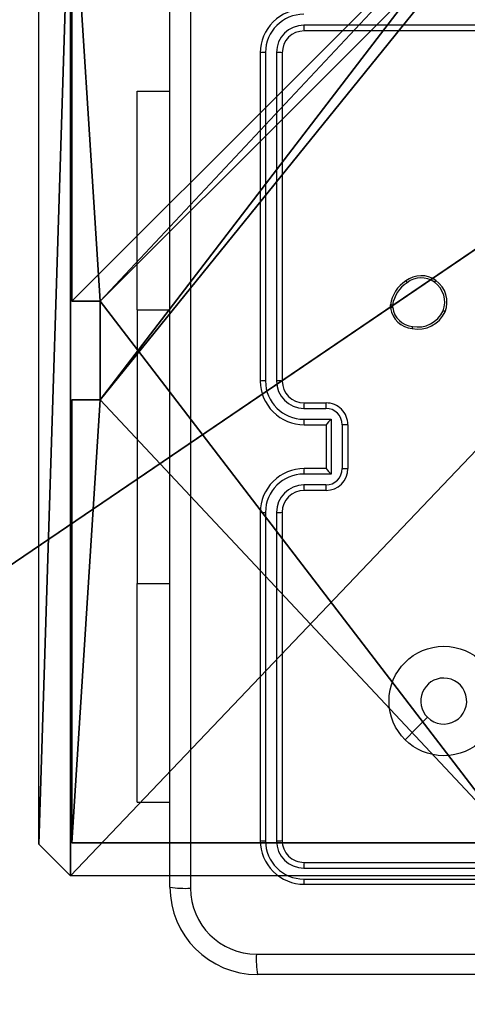
# Model space of a CAD drawing. Units: centimetres. Extents: x -347 to 348, y -315 to 365.
# Drawn here: x 105 to 110, y 34 to 43 of the extents above; entities that cross this region are included whole.
import ezdxf

# ---------------------------------------------------------------- set-up
doc = ezdxf.new("R2010")
doc.units = ezdxf.units.CM
doc.header["$LTSCALE"] = 2.54
doc.layers.get('0').update_dxf_attribs({"true_color": 0xff5454})
doc.layers.add('VP-EQ', color=7, linetype='Continuous', true_color=0x8a3492)

# ---------------------------------------------------------------- blocks, each defined once
blk = doc.blocks.new('Grupuj_23')
at = {"color": 0}
for p, q in [((0, 4.95, 157.9587), (0, 9, 157.9587)), ((0, 4.95, 116.9993), (0, 9, 116.9993)), ((0, 4.95, 116.9993), (0, 9, 116.9993)), ((0, 4.95, 157.9587), (0, 9, 157.9587)), ((0, 4.95, 116.9993), (0, 4.95, 157.9587)), ((0, 4.95, 157.9587), (0.2576, 4.95, 157.9587)), ((0, 4.95, 116.9993), (0, 4.95, 157.9587)), ((0, 4.95, 116.9993), (0.2576, 4.95, 116.9993)), ((0, 4.95, 116.9993), (0.2576, 4.95, 116.9993)), ((0, 4.95, 157.9587), (0.2576, 4.95, 157.9587)), ((0.2576, 4.05, 157.9587), (0.2576, 4.95, 157.9587)), ((0.2576, 4.95, 116.9993), (0.2576, 4.95, 157.9587)), ((0.2576, 4.05, 116.9993), (0.2576, 4.95, 116.9993)), ((0.2576, 4.95, 116.9993), (0.2576, 4.95, 157.9587)), ((0.2576, 4.05, 116.9993), (0.2576, 4.95, 116.9993)), ((0.2576, 4.05, 157.9587), (0.2576, 4.95, 157.9587)), ((0, 0, 157.9587), (0, 4.05, 157.9587)), ((0, 4.05, 116.9993), (0, 4.05, 157.9587)), ((0, 0, 116.9993), (0, 4.05, 116.9993)), ((0, 4.05, 116.9993), (0, 4.05, 157.9587)), ((0, 4.05, 157.9587), (0.2576, 4.05, 157.9587)), ((0, 4.05, 116.9993), (0.2576, 4.05, 116.9993)), ((0, 0, 116.9993), (0, 4.05, 116.9993)), ((0, 4.05, 116.9993), (0.2576, 4.05, 116.9993)), ((0, 4.05, 157.9587), (0.2576, 4.05, 157.9587)), ((0, 0, 157.9587), (0, 4.05, 157.9587)), ((0.2576, 4.05, 116.9993), (0.2576, 4.05, 157.9587)), ((0.2576, 4.05, 116.9993), (0.2576, 4.05, 157.9587)), ((4.05, 0, 157.9587), (0, 0, 157.9587)), ((0, 0, 116.9993), (0, 0, 157.9587)), ((4.05, 0, 116.9993), (0, 0, 116.9993)), ((0, 0, 116.9993), (0, 0, 157.9587)), ((4.05, 0, 116.9993), (0, 0, 116.9993)), ((4.05, 0, 157.9587), (0, 0, 157.9587))]:
    blk.add_line(p, q, dxfattribs=at)
at = {"color": 251, "true_color": 0x676e6c}
mesh = blk.add_polyface(dxfattribs=at)
corners = [(0, 9, 157.9587), (0, 4.95, 116.9993), (0, 4.95, 157.9587), (0, 9, 116.9993)]
mesh.append_faces([[corners[k] for k in face] for face in [(0, 1, 2), (1, 0, 3)]], dxfattribs={"vtx0": -1, "color": 251})
mesh = blk.add_polyface(dxfattribs=at)
corners = [(4.0498, 9, 116.9993), (0, 4.95, 116.9993), (0, 9, 116.9993), (0.2576, 4.95, 116.9993), (0.2576, 4.05, 116.9993), (4.9498, 8.7424, 116.9993), (4.05, 0.2576, 116.9993), (4.0498, 8.7424, 116.9993), (4.95, 0.2576, 116.9993), (0, 0, 116.9993), (0, 4.05, 116.9993), (4.05, 0, 116.9993), (9, 9, 116.9993), (4.9498, 9, 116.9993), (4.95, 0, 116.9993), (8.7424, 4.9502, 116.9993), (9, 4.9502, 116.9993), (8.7424, 4.0502, 116.9993), (9, 0, 116.9993), (9, 4.0502, 116.9993)]
mesh.append_faces([[corners[k] for k in face] for face in [(0, 1, 2), (4, 9, 10), (12, 5, 13), (15, 12, 16), (18, 17, 19)]], dxfattribs={"vtx0": -1, "color": 251})
mesh.append_faces([[corners[k] for k in face] for face in [(1, 0, 3), (3, 0, 4), (5, 6, 7), (6, 5, 8), (9, 4, 11), (7, 4, 0), (11, 7, 6), (8, 12, 14), (14, 17, 18), (17, 14, 15)]], dxfattribs={"vtx0": -1, "vtx1": -1, "color": 251})
mesh.append_faces([[corners[k] for k in face] for face in [(11, 4, 7), (5, 12, 8), (14, 12, 15)]], dxfattribs={"vtx0": -1, "vtx1": -1, "vtx2": -1, "color": 251})
mesh = blk.add_polyface(dxfattribs=at)
corners = [(9, 0, 157.9587), (4.95, 0.2576, 157.9587), (4.95, 0, 157.9587), (8.7424, 4.0502, 157.9587), (9, 4.0502, 157.9587), (0, 0, 157.9587), (0.2576, 4.05, 157.9587), (0, 4.05, 157.9587), (4.05, 0, 157.9587), (0.2576, 4.95, 157.9587), (4.0498, 8.7424, 157.9587), (4.05, 0.2576, 157.9587), (4.9498, 8.7424, 157.9587), (4.9498, 9, 157.9587), (9, 9, 157.9587), (8.7424, 4.9502, 157.9587), (9, 4.9502, 157.9587), (0, 9, 157.9587), (0, 4.95, 157.9587), (4.0498, 9, 157.9587)]
mesh.append_faces([[corners[k] for k in face] for face in [(0, 1, 2), (3, 0, 4), (5, 6, 7), (14, 15, 16), (9, 17, 18)]], dxfattribs={"vtx0": -1, "color": 251})
mesh.append_faces([[corners[k] for k in face] for face in [(6, 8, 9), (10, 11, 12), (12, 1, 13), (13, 1, 14), (15, 1, 3), (17, 9, 19), (19, 9, 10)]], dxfattribs={"vtx0": -1, "vtx1": -1, "color": 251})
mesh.append_faces([[corners[k] for k in face] for face in [(1, 0, 3), (9, 8, 10), (14, 1, 15)]], dxfattribs={"vtx0": -1, "vtx1": -1, "vtx2": -1, "color": 251})
mesh.append_faces([[corners[k] for k in face] for face in [(6, 5, 8), (10, 8, 11), (12, 11, 1)]], dxfattribs={"vtx0": -1, "vtx2": -1, "color": 251})
mesh = blk.add_polyface(dxfattribs=at)
corners = [(0.2576, 4.95, 157.9587), (0, 4.95, 116.9993), (0.2576, 4.95, 116.9993), (0, 4.95, 157.9587)]
mesh.append_faces([[corners[k] for k in face] for face in [(0, 1, 2), (1, 0, 3)]], dxfattribs={"vtx0": -1, "color": 251})
mesh = blk.add_polyface(dxfattribs=at)
corners = [(0.2576, 4.95, 157.9587), (0.2576, 4.05, 116.9993), (0.2576, 4.05, 157.9587), (0.2576, 4.95, 116.9993)]
mesh.append_faces([[corners[k] for k in face] for face in [(0, 1, 2), (1, 0, 3)]], dxfattribs={"vtx0": -1, "color": 251})
mesh = blk.add_polyface(dxfattribs=at)
corners = [(0, 4.05, 157.9587), (0, 0, 116.9993), (0, 0, 157.9587), (0, 4.05, 116.9993)]
mesh.append_faces([[corners[k] for k in face] for face in [(0, 1, 2), (1, 0, 3)]], dxfattribs={"vtx0": -1, "color": 251})
mesh = blk.add_polyface(dxfattribs=at)
corners = [(0, 4.05, 157.9587), (0.2576, 4.05, 116.9993), (0, 4.05, 116.9993), (0.2576, 4.05, 157.9587)]
mesh.append_faces([[corners[k] for k in face] for face in [(0, 1, 2), (1, 0, 3)]], dxfattribs={"vtx0": -1, "color": 251})
mesh = blk.add_polyface(dxfattribs=at)
corners = [(4.05, 0, 157.9587), (0, 0, 116.9993), (4.05, 0, 116.9993), (0, 0, 157.9587)]
mesh.append_faces([[corners[k] for k in face] for face in [(0, 1, 2), (1, 0, 3)]], dxfattribs={"vtx0": -1, "color": 251})
blk = doc.blocks.new('Grupuj_15')
at = {"color": 0}
for p, q in [((0, 0.2886), (0, 9.1916)), ((0, 0.2886, 1.5), (0, 0.2886)), ((0.2886, 0), (0, 0.2886)), ((0.2886, 0, 1.5), (0.2886, 0)), ((9.3114, 0), (0.2886, 0))]:
    blk.add_line(p, q, dxfattribs=at)
mesh = blk.add_polyface(dxfattribs=at)
corners = [(0.2886, 9.4802), (0, 0.2886), (0, 9.1916), (0.2886, 0), (9.3114, 9.4802), (9.3114, 0), (9.6, 9.1916), (9.6, 0.2886)]
mesh.append_faces([[corners[k] for k in face] for face in [(0, 1, 2), (5, 6, 7)]], dxfattribs={"vtx0": -1, "color": 0})
mesh.append_faces([[corners[k] for k in face] for face in [(1, 0, 3), (3, 4, 5)]], dxfattribs={"vtx0": -1, "vtx1": -1, "color": 0})
mesh.append_faces([[corners[k] for k in face] for face in [(3, 0, 4), (5, 4, 6)]], dxfattribs={"vtx0": -1, "vtx2": -1, "color": 0})
blk = doc.blocks.new('Grupuj_14')
at = {"color": 18, "true_color": 0x030303}
blk.add_blockref('Grupuj_15', (0.1122, 0, 40.7627), dxfattribs=at)
at = {"color": 0}
blk.add_blockref('Grupuj_23', (0.4122, 0.3, -117.196), dxfattribs=at)
blk = doc.blocks.new('Grupuj_57')
at = {"color": 0}
blk.add_line((309.301, 157.2939, 7.7149), (251.5937, 118.0495, 13.8588), dxfattribs=at)
blk.add_line((309.301, 157.2939, 7.7149), (251.5937, 118.0495, 13.8588), dxfattribs=at)
mesh = blk.add_polyface(dxfattribs=at)
corners = [(309.301, 157.2939, 2.8149), (309.301, 0, 0), (78.5441, 157.4, 7.0123)]
mesh.append_faces([[corners[k] for k in face] for face in [(0, 1, 2)]], dxfattribs={"color": 0})
mesh = blk.add_polyface(dxfattribs=at)
corners = [(309.301, 0, 0), (78.5441, 0, 3.5478), (78.5441, 157.4, 7.0123)]
mesh.append_faces([[corners[k] for k in face] for face in [(0, 1, 2)]], dxfattribs={"color": 0})
mesh = blk.add_polyface(dxfattribs=at)
corners = [(309.301, 157.2939, 7.7149), (251.6118, 157.3204, 9.1606), (251.5937, 118.0495, 13.8588)]
mesh.append_faces([[corners[k] for k in face] for face in [(0, 1, 2)]], dxfattribs={"color": 0})
mesh = blk.add_polyface(dxfattribs=at)
corners = [(309.301, 157.2939, 7.7149), (251.5937, 118.0495, 13.8588), (309.301, 118.0495, 11.8208)]
mesh.append_faces([[corners[k] for k in face] for face in [(0, 1, 2)]], dxfattribs={"color": 0})
blk = doc.blocks.new('Grupuj_1')
at = {"color": 33, "true_color": 0xb69465}
blk.add_blockref('Grupuj_57', (1.3435, 49.9644, 0.4486), dxfattribs=at)
at = {"color": 0}
blk.add_blockref('Grupuj_14', (301.1852, 197.8854, 0.9446), dxfattribs=at)
blk = doc.blocks.new('RC1414_')
at = {"color": 7, "linetype": 'Continuous', "lineweight": 25}
for p, q in [((542.1219, 495.7751), (542.1219, 503.8251)), ((546.3466, 503.6525), (543.3446, 503.6526)), ((546.3469, 503.6001), (543.3469, 503.6001)), ((542.9469, 503.4001), (542.9469, 500.4001)), ((542.9943, 503.4024), (542.9944, 500.4004)), ((543.0944, 503.4024), (543.0945, 500.4004)), ((543.1469, 503.4001), (543.1469, 500.4001)), ((541.8233, 503.0501), (542.1219, 503.0501)), ((541.8233, 501.0501), (541.8233, 503.0501)), ((544.1365, 501.0673), (544.1362, 501.0968)), ((544.1556, 501.0706), (544.1554, 501.0945)), ((541.8233, 501.0501), (541.8233, 498.5501)), ((543.3469, 500.2001), (543.5469, 500.2001)), ((543.3446, 500.1503), (543.5448, 500.1503)), ((543.3446, 500.0502), (543.5948, 500.0502)), ((543.5948, 500.0502), (543.5948, 499.5499)), ((543.3469, 500.0001), (543.5469, 500.0001)), ((543.5469, 500.0001), (543.5469, 500.0001)), ((543.5469, 500.0001), (543.5469, 499.6001)), ((543.6949, 500.0002), (543.6949, 499.5999)), ((543.7469, 500.0001), (543.7469, 499.6001)), ((543.5469, 499.6001), (543.3469, 499.6001)), ((543.5469, 499.6001), (543.5469, 499.6)), ((543.5948, 499.5499), (543.3446, 499.5499)), ((543.5448, 499.4498), (543.3446, 499.4498)), ((543.5469, 499.4001), (543.3469, 499.4001)), ((542.9469, 499.2001), (542.9469, 496.2001)), ((542.9944, 499.1997), (542.9943, 496.1977)), ((543.0945, 499.1997), (543.0944, 496.1977)), ((543.1469, 499.2001), (543.1469, 496.2001)), ((541.8233, 496.5501), (541.8233, 498.5501)), ((541.8233, 496.5501), (542.1219, 496.5501)), ((543.3469, 496.0001), (546.3469, 496.0001)), ((543.3446, 495.9475), (546.3466, 495.9476)), ((543.3446, 495.8475), (546.3466, 495.8475)), ((543.3469, 495.8001), (546.3469, 495.8001)), ((550.9719, 494.9751), (542.9219, 494.9751))]:
    blk.add_line(p, q, dxfattribs=at)
at = {"color": 8, "linetype": 'Continuous', "lineweight": 25}
for p, q in [((541.8233, 501.0501), (542.1219, 501.0501)), ((541.8233, 498.5501), (542.1219, 498.5501))]:
    blk.add_line(p, q, dxfattribs=at)
at = {"color": 7, "linetype": 'Continuous', "lineweight": 25, "flags": 128}
for points in [[(542.3096, 503.8358), (542.3097, 501.1459), (542.3097, 498.4543), (542.3096, 495.7643)], [(544.2686, 497.1217), (544.371, 497.2241), (544.4734, 497.3265)], [(542.9112, 495.1627), (544.9284, 495.1628), (546.9469, 495.1628)]]:
    blk.add_lwpolyline(points, dxfattribs=at)
at = {"color": 7, "linetype": 'Continuous', "lineweight": 25}
blk.add_circle((544.6222, 497.4753), 0.5, dxfattribs=at)
for centre, radius, start, end in [((543.3469, 503.4001), 0.4, 89.99912, 180.00088), ((543.3455, 503.4015), 0.3511, 90.14715, 179.85383), ((543.3454, 503.4016), 0.251, 90.1804, 179.82233), ((543.6539, 503.6402), 0.3096, 177.70867, 187.45045), ((543.347, 503.4001), 0.2, 90.00442, 179.99899), ((542.9819, 503.1745), 0.2282, 86.88366, 98.81816), ((543.1067, 503.0898), 0.3128, 82.60627, 92.24818), ((544.4156, 501.1362), 0.2268, 53.75996, 128.13345), ((544.4388, 501.0567), 0.3052, 122.32859, 172.45081), ((544.4414, 501.0549), 0.2888, 122.45261, 172.11822), ((544.5424, 501.4847), 0.3164, 212.51786, 216.01873), ((544.415, 501.1359), 0.2074, 53.81154, 128.31094), ((544.6413, 501.2355), 0.1241, 137.62301, 146.89294), ((544.4104, 501.123), 0.2205, 338.35982, 54.81664), ((544.4117, 501.1229), 0.2399, 338.13096, 54.88045), ((544.1003, 500.716), 0.3825, 81.72984, 84.6142), ((544.1832, 500.8548), 0.2175, 97.31001, 102.40951), ((544.3569, 501.1005), 0.2229, 188.55826, 264.02823), ((544.3567, 501.1012), 0.2034, 188.65902, 264.17732), ((544.3863, 501.1459), 0.2722, 258.86003, 335.63789), ((544.3853, 501.1469), 0.2529, 258.76801, 335.42923), ((543.2099, 497.7531), 3.5763, 66.52953, 66.86069), ((544.5069, 500.8689), 0.1734, 170.07163, 176.75156), ((542.9838, 498.7675), 1.633, 89.62844, 91.293), ((543.3469, 500.4), 0.4, 179.99765, 270.00235), ((543.3457, 500.4015), 0.3513, 180.17455, 269.82643), ((543.1074, 498.5707), 1.8298, 88.76178, 90.40541), ((543.3454, 500.4012), 0.2509, 180.17608, 269.82392), ((543.347, 500.4001), 0.2, 180.00362, 269.99296), ((543.6173, 500.1626), 0.2729, 172.10197, 182.5784), ((543.8568, 500.1616), 0.3122, 172.92075, 182.07454), ((543.547, 500.0001), 0.2, 359.99778, 90.00563), ((543.5443, 499.9997), 0.1505, 0.17355, 89.83328), ((543.6198, 500.0378), 0.2754, 177.41266, 187.86909), ((544.0827, 499.5361), 0.7088, 133.50599, 139.10852), ((543.7016, 491.5839), 8.4163, 89.69159, 90.04607), ((543.3469, 499.2001), 0.4, 89.99458, 180.00542), ((543.6198, 499.5623), 0.2755, 172.13134, 182.58943), ((543.5443, 499.6004), 0.1506, 270.17964, 359.82264), ((543.5469, 499.6001), 0.2, 269.99853, 359.99805), ((544.0744, 500.0558), 0.6972, 220.83048, 226.52776), ((543.71, 504.3655), 4.7656, 269.81815, 270.44419), ((543.3456, 499.1986), 0.3513, 90.16747, 179.82765), ((543.3454, 499.1989), 0.2509, 90.17212, 179.82242), ((543.3469, 499.2001), 0.2, 90.00339, 180.00003), ((543.6172, 499.4376), 0.2728, 177.42374, 187.89844), ((543.8567, 499.4385), 0.3121, 177.92742, 187.07968), ((542.9824, 500.6607), 1.4611, 268.60903, 270.46953), ((543.108, 500.9412), 1.7416, 269.55295, 271.27986), ((544.622, 497.4751), 0.21, 90.0112, 225.00957), ((544.6219, 497.4751), 0.21, 225.01523, 90.00554), ((542.9821, 496.4265), 0.2292, 261.17733, 273.06337), ((543.3469, 496.2), 0.4, 179.99792, 270.00208), ((543.3454, 496.1986), 0.3511, 180.14639, 269.85654), ((543.1066, 496.5081), 0.3107, 267.7439, 277.45356), ((543.3453, 496.1985), 0.2509, 180.1771, 269.82563), ((543.3469, 496.2001), 0.2, 179.99988, 270.00354), ((543.6546, 495.9599), 0.3103, 172.55924, 182.28398), ((543.5719, 495.8351), 0.2277, 176.87538, 188.84081), ((542.265, 496.633), 0.8698, 260.53216, 272.93868), ((542.9219, 495.7751), 0.8, 180.00058, 269.99985), ((542.9118, 495.7649), 0.6022, 180.05698, 269.94245), ((543.7779, 495.1181), 0.8679, 177.05218, 189.48766)]:
    blk.add_arc(centre, radius, start, end, dxfattribs=at)
blk = doc.blocks.new('RC1414_2D')
at = {"layer": 'VP-EQ', "color": 0}
blk.add_blockref('RC1414_', (0, 0), dxfattribs=at)

msp = doc.modelspace()

# ---------------------------------------------------------------- block references
at = {"color": 0}
msp.add_blockref('Grupuj_1', (-195.6537, -162.6889), dxfattribs=at)
at = {"layer": 'VP-EQ', "color": 0}
msp.add_blockref('RC1414_2D', (-435.2819, -460.6822), dxfattribs=at)

doc.saveas('drawing.dxf')
